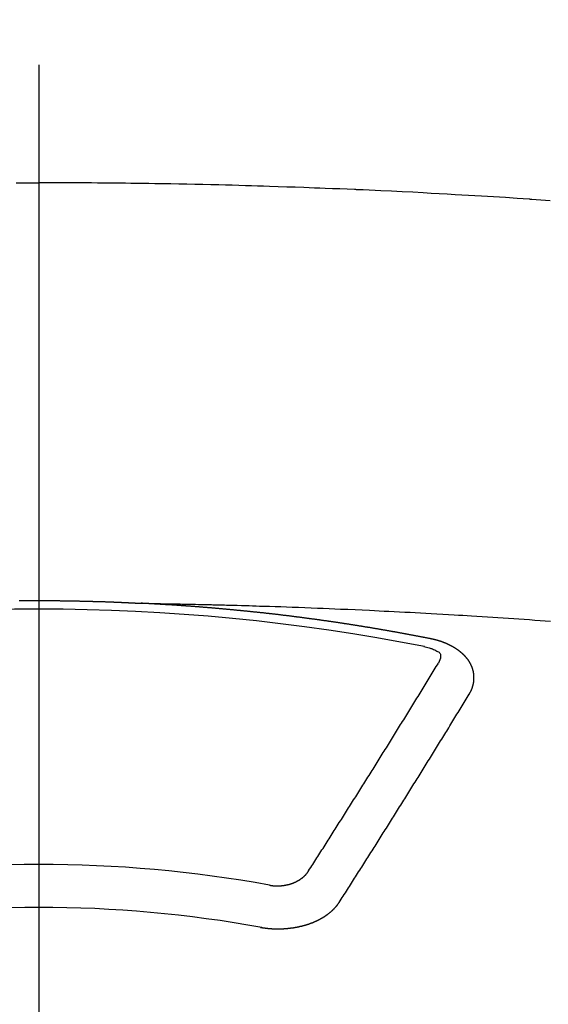
# Model space of a CAD drawing. Extents: x 0 to 26473, y -11045 to -2175.
# Drawn here: x 3176 to 3184, y -4094 to -4079 of the extents above; entities that cross this region are included whole.
import ezdxf

# ---------------------------------------------------------------- set-up
doc = ezdxf.new("R2010")
doc.units = 0
doc.header["$LTSCALE"] = 50
doc.header["$MEASUREMENT"] = 0
doc.linetypes.add('CENTER2', pattern=[1.125, 0.75, -0.125, 0.125, -0.125])
doc.layers.get('0').update_dxf_attribs({"linetype": 'CONTINUOUS'})
doc.layers.get('DEFPOINTS').update_dxf_attribs({"color": 146, "linetype": 'CONTINUOUS'})
doc.layers.add('150-機器', color=8, linetype='CONTINUOUS')
doc.styles.add('KH001', font='msgothic.ttc')
doc.dimstyles.new('KH1xx015', dxfattribs={"dimscale": 10, "dimtxt": 3.8, "dimasz": 0.8, "dimexe": 0.3, "dimexo": 1.2, "dimgap": 0.5, "dimtad": 3, "dimdec": 1, "dimdsep": 46, "dimlunit": 6, "dimtxsty": 'KH001', "dimblk": 'DOT', "dimcen": 1, "dimdle": 1, "dimclrd": 256, "dimclre": 256, "dimclrt": 256, "dimadec": 0, "dimazin": 0, "dimtfac": 1, "dimtdec": 1, "dimtix": 1, "dimtmove": 2, "dimatfit": 3, "dimldrblk": 'CLOSEDBLANK', "dimfxl": 1, "dimtolj": 1, "dimtzin": 0, "dimlwd": -1, "dimlwe": -1, "dimarcsym": 0})

# ---------------------------------------------------------------- blocks, each defined once
blk = doc.blocks.new('_Dot')
at = {"color": 0, "linetype": 'ByBlock', "lineweight": -2}
blk.add_line((-0.5, 0), (-1, 0), dxfattribs=at)
at = {"color": 0, "linetype": 'ByBlock', "const_width": 0.5}
blk.add_lwpolyline([(-0.25, 0, 1), (0.25, 0, 1)], format="xyb", close=True, dxfattribs=at)
blk = doc.blocks.new('*D149')
at = {"layer": 'DEFPOINTS', "transparency": 16777216}
for p, q in [((3164.152, -3911.839), (3036.318, -3911.839)), ((3039.318, -3919.839), (3039.318, -4103.839)), ((3314.159, -4111.839), (3036.318, -4111.839))]:
    blk.add_line(p, q, dxfattribs=at)
at = {"layer": 'DEFPOINTS', "color": 0, "transparency": 16777216}
for p in [(3176.152, -3911.839), (3039.318, -4111.839), (3326.159, -4111.839)]:
    blk.add_point(p, dxfattribs=at)
at = {"layer": 'DEFPOINTS', "transparency": 16777216, "xscale": 8, "yscale": 8, "zscale": 8}
for p, rotation in [((3039.318, -3911.839), 90), ((3039.318, -4111.839), 270)]:
    blk.add_blockref('_Dot', p, dxfattribs=dict(at, rotation=rotation))
at = {"layer": 'DEFPOINTS', "transparency": 16777216, "insert": (3015.318, -4011.839), "char_height": 38, "attachment_point": 5, "rotation": 90, "style": 'KH001'}
blk.add_mtext('\\A1;200', dxfattribs=at)
blk = doc.blocks.new('_ClosedBlank')
at = {"color": 0, "linetype": 'ByBlock', "lineweight": -2}
for p, q in [((-1, 0.1667), (0, 0)), ((-1, 0.1667), (-1, -0.1667)), ((0, 0), (-1, -0.1667))]:
    blk.add_line(p, q, dxfattribs=at)
blk = doc.blocks.new('F402_H')
at = {"layer": '150-機器', "color": 161, "linetype": 'CENTER2'}
blk.add_line((0, 136.026), (0, -355.416), dxfattribs=at)
at = {"layer": '150-機器', "color": 13, "linetype": 'Continuous'}
for points in [[(-0.354, -259.566), (-0.266, -259.566), (-0.177, -259.566), (-0.089, -259.566), (0, -259.566)], [(7.993, -259.847), (7.921, -259.842), (7.849, -259.837), (7.777, -259.832), (7.705, -259.827), (7.695, -259.826), (7.684, -259.825), (7.674, -259.824), (7.664, -259.824), (7.478, -259.811), (7.293, -259.798), (7.107, -259.787), (6.921, -259.776), (6.818, -259.77), (6.715, -259.764), (6.611, -259.758), (6.508, -259.752), (6.384, -259.745), (6.26, -259.738), (6.136, -259.731), (6.011, -259.724), (5.846, -259.715), (5.68, -259.707), (5.515, -259.699), (5.349, -259.691), (5.256, -259.687), (5.162, -259.683), (5.069, -259.678), (4.975, -259.674), (4.965, -259.674), (4.955, -259.673), (4.945, -259.673), (4.934, -259.672), (4.82, -259.667), (4.706, -259.662), (4.592, -259.658), (4.477, -259.654), (4.394, -259.651), (4.311, -259.648), (4.228, -259.644), (4.145, -259.641), (4.01, -259.636), (3.875, -259.632), (3.74, -259.627), (3.605, -259.623), (3.511, -259.62), (3.417, -259.617), (3.324, -259.614), (3.23, -259.611), (3.126, -259.608), (3.022, -259.605), (2.918, -259.603), (2.814, -259.6), (2.689, -259.597), (2.564, -259.594), (2.439, -259.592), (2.314, -259.589), (2.189, -259.587), (2.064, -259.584), (1.939, -259.582), (1.814, -259.58), (1.72, -259.579), (1.626, -259.578), (1.532, -259.576), (1.439, -259.575), (1.355, -259.574), (1.272, -259.573), (1.189, -259.572), (1.105, -259.571), (1.011, -259.57), (0.917, -259.57), (0.823, -259.569), (0.729, -259.568), (0.636, -259.568), (0.542, -259.567), (0.448, -259.567), (0.354, -259.566), (0.266, -259.566), (0.177, -259.566), (0.089, -259.566), (0, -259.566)], [(-0.305, -266.095), (-0.298, -266.095), (-0.292, -266.095), (-0.285, -266.095), (-0.278, -266.095), (-0.272, -266.095), (-0.265, -266.095), (-0.258, -266.095), (-0.251, -266.095), (-0.245, -266.095), (-0.238, -266.095), (-0.231, -266.095), (-0.225, -266.095), (-0.218, -266.095), (-0.211, -266.094), (-0.204, -266.094), (-0.198, -266.094), (-0.191, -266.094), (-0.184, -266.094), (-0.178, -266.094), (-0.171, -266.094), (-0.164, -266.094), (-0.157, -266.094), (-0.151, -266.094), (-0.144, -266.094), (-0.137, -266.094), (-0.13, -266.094), (-0.124, -266.094), (-0.117, -266.094), (-0.11, -266.094), (-0.104, -266.094), (-0.097, -266.094), (-0.09, -266.094), (-0.083, -266.094), (-0.077, -266.094), (-0.07, -266.094), (-0.063, -266.094), (-0.057, -266.094), (-0.05, -266.094), (-0.043, -266.094), (-0.036, -266.094), (-0.03, -266.094), (-0.023, -266.094), (-0.016, -266.094), (-0.01, -266.094), (-0.003, -266.094), (0.004, -266.094), (0.011, -266.094), (0.017, -266.094), (0.024, -266.094), (0.031, -266.094), (0.037, -266.094), (0.044, -266.094), (0.05, -266.094), (0.057, -266.094), (0.063, -266.094), (0.07, -266.094), (0.077, -266.094), (0.083, -266.094), (0.09, -266.094), (0.097, -266.094), (0.104, -266.094), (0.11, -266.094), (0.117, -266.094), (0.124, -266.094), (0.13, -266.094), (0.137, -266.094), (0.144, -266.094), (0.151, -266.094), (0.157, -266.094), (0.164, -266.094), (0.171, -266.094), (0.177, -266.094), (0.184, -266.094), (0.191, -266.094), (0.198, -266.094), (0.204, -266.094), (0.211, -266.094), (0.218, -266.095), (0.224, -266.095), (0.231, -266.095), (0.238, -266.095), (0.245, -266.095), (0.251, -266.095), (0.258, -266.095), (0.265, -266.095), (0.271, -266.095), (0.278, -266.095), (0.285, -266.095), (0.292, -266.095), (0.298, -266.095), (0.305, -266.095), (0.312, -266.095), (0.318, -266.095), (0.325, -266.095), (0.332, -266.096), (0.339, -266.096), (0.345, -266.096), (0.352, -266.096), (0.359, -266.096), (0.365, -266.096), (0.372, -266.096), (0.379, -266.096), (0.386, -266.096), (0.392, -266.096), (0.399, -266.096), (0.406, -266.096), (0.412, -266.097), (0.419, -266.097), (0.426, -266.097), (0.432, -266.097), (0.438, -266.097), (0.445, -266.097), (0.452, -266.097), (0.458, -266.097), (0.465, -266.097), (0.472, -266.097), (0.479, -266.098), (0.485, -266.098), (0.492, -266.098), (0.499, -266.098), (0.505, -266.098), (0.512, -266.098), (0.519, -266.098), (0.526, -266.098), (0.532, -266.098), (0.539, -266.099), (0.546, -266.099), (0.552, -266.099), (0.559, -266.099), (0.566, -266.099), (0.573, -266.099), (0.579, -266.099), (0.586, -266.099), (0.593, -266.1), (0.599, -266.1), (0.606, -266.1), (0.613, -266.1), (0.619, -266.1), (0.626, -266.1), (0.633, -266.1), (0.64, -266.101), (0.646, -266.101), (0.653, -266.101), (0.66, -266.101), (0.666, -266.101), (0.673, -266.101), (0.68, -266.101), (0.687, -266.102), (0.693, -266.102), (0.7, -266.102), (0.707, -266.102), (0.713, -266.102), (0.72, -266.102), (0.727, -266.102), (0.734, -266.103), (0.74, -266.103), (0.747, -266.103), (0.754, -266.103), (0.76, -266.103), (0.767, -266.103), (0.774, -266.104), (0.781, -266.104), (0.787, -266.104), (0.794, -266.104), (0.801, -266.104), (0.806, -266.105), (0.813, -266.105), (0.82, -266.105), (0.826, -266.105), (0.833, -266.105), (0.84, -266.105), (0.847, -266.106), (0.853, -266.106), (0.86, -266.106), (0.867, -266.106), (0.873, -266.106), (0.88, -266.107), (0.887, -266.107), (0.894, -266.107), (0.9, -266.107), (0.907, -266.107), (0.914, -266.108), (0.92, -266.108), (0.927, -266.108), (0.934, -266.108), (0.941, -266.108), (0.947, -266.109), (0.954, -266.109), (0.961, -266.109), (0.967, -266.109), (0.974, -266.109), (0.981, -266.11), (0.987, -266.11), (0.994, -266.11), (1.001, -266.11), (1.008, -266.11), (1.014, -266.111), (1.021, -266.111), (1.028, -266.111), (1.034, -266.111), (1.041, -266.112), (1.048, -266.112), (1.054, -266.112), (1.061, -266.112), (1.068, -266.113), (1.075, -266.113), (1.081, -266.113), (1.088, -266.113), (1.095, -266.114), (1.101, -266.114), (1.108, -266.114), (1.115, -266.114), (1.122, -266.115), (1.128, -266.115), (1.135, -266.115), (1.142, -266.115), (1.148, -266.116), (1.155, -266.116), (1.162, -266.116), (1.168, -266.116), (1.175, -266.117), (1.181, -266.117), (1.188, -266.117), (1.194, -266.117), (1.201, -266.118), (1.208, -266.118), (1.214, -266.118), (1.221, -266.118), (1.228, -266.119), (1.234, -266.119), (1.241, -266.119), (1.248, -266.12), (1.254, -266.12), (1.261, -266.12), (1.268, -266.12), (1.275, -266.121), (1.281, -266.121), (1.288, -266.121), (1.295, -266.122), (1.301, -266.122), (1.308, -266.122), (1.315, -266.123), (1.321, -266.123), (1.328, -266.123), (1.335, -266.123), (1.342, -266.124), (1.348, -266.124), (1.355, -266.124), (1.362, -266.125), (1.368, -266.125), (1.375, -266.125), (1.382, -266.126), (1.388, -266.126), (1.395, -266.126), (1.402, -266.127), (1.408, -266.127), (1.415, -266.127), (1.422, -266.128), (1.429, -266.128), (1.435, -266.128), (1.442, -266.128), (1.449, -266.129), (1.455, -266.129), (1.462, -266.129), (1.469, -266.13), (1.475, -266.13), (1.482, -266.13), (1.489, -266.131), (1.495, -266.131), (1.502, -266.131), (1.509, -266.132), (1.516, -266.132), (1.522, -266.132), (1.529, -266.133), (1.536, -266.133), (1.542, -266.133), (1.549, -266.134), (1.556, -266.134), (1.561, -266.134), (1.568, -266.135), (1.575, -266.135), (1.581, -266.135), (1.588, -266.136), (1.595, -266.136), (1.602, -266.136)], [(1.595, -266.136), (1.673, -266.137), (1.75, -266.139), (1.828, -266.14), (1.905, -266.142), (1.958, -266.143), (2.011, -266.144), (2.064, -266.145), (2.117, -266.146), (2.147, -266.146), (2.178, -266.147), (2.208, -266.147), (2.238, -266.148), (2.269, -266.148), (2.299, -266.149), (2.329, -266.149), (2.359, -266.15), (2.382, -266.15), (2.404, -266.151), (2.427, -266.151), (2.45, -266.152), (2.495, -266.153), (2.541, -266.154), (2.587, -266.155), (2.632, -266.156), (2.655, -266.156), (2.678, -266.157), (2.7, -266.157), (2.723, -266.158), (2.753, -266.158), (2.783, -266.159), (2.814, -266.16), (2.844, -266.161), (2.874, -266.162), (2.905, -266.163), (2.935, -266.164), (2.966, -266.165), (3.034, -266.167), (3.102, -266.168), (3.17, -266.17), (3.238, -266.172), (3.291, -266.173), (3.343, -266.175), (3.396, -266.177), (3.449, -266.179), (3.488, -266.18), (3.527, -266.181), (3.566, -266.182), (3.605, -266.183), (3.694, -266.186), (3.784, -266.189), (3.873, -266.192), (3.963, -266.196), (4.061, -266.199), (4.159, -266.203), (4.258, -266.207), (4.356, -266.211), (4.446, -266.214), (4.537, -266.218), (4.627, -266.222), (4.718, -266.226), (4.831, -266.23), (4.944, -266.235), (5.057, -266.24), (5.171, -266.246), (5.246, -266.249), (5.321, -266.253), (5.397, -266.257), (5.472, -266.261), (5.555, -266.265), (5.637, -266.269), (5.72, -266.273), (5.803, -266.277), (5.886, -266.282), (5.969, -266.286), (6.051, -266.291), (6.134, -266.295), (6.224, -266.301), (6.314, -266.306), (6.404, -266.311), (6.494, -266.316), (6.562, -266.32), (6.629, -266.324), (6.697, -266.328), (6.764, -266.332), (6.847, -266.337), (6.929, -266.343), (7.012, -266.348), (7.095, -266.353), (7.177, -266.359), (7.259, -266.364), (7.341, -266.37), (7.424, -266.375), (7.506, -266.381), (7.588, -266.387), (7.671, -266.392), (7.753, -266.398), (7.835, -266.404), (7.917, -266.41), (8, -266.416)], [(6.135, -266.693), (6.125, -266.691), (6.116, -266.689), (6.107, -266.687), (6.098, -266.685), (6.089, -266.684), (6.079, -266.682), (6.07, -266.68), (6.061, -266.678), (6.052, -266.676), (6.043, -266.674), (6.033, -266.673), (6.024, -266.671), (6.015, -266.669), (6.006, -266.667), (5.997, -266.665), (5.987, -266.664), (5.979, -266.662), (5.97, -266.66), (5.961, -266.658), (5.951, -266.656), (5.942, -266.655), (5.933, -266.653), (5.924, -266.651), (5.915, -266.65), (5.905, -266.649), (5.896, -266.647), (5.887, -266.645), (5.878, -266.643), (5.868, -266.641), (5.859, -266.64), (5.85, -266.638), (5.841, -266.636), (5.832, -266.634), (5.822, -266.633), (5.813, -266.631), (5.804, -266.629), (5.795, -266.627), (5.785, -266.626), (5.776, -266.624), (5.767, -266.622), (5.758, -266.621), (5.748, -266.619), (5.739, -266.617), (5.73, -266.615), (5.721, -266.614), (5.711, -266.612), (5.702, -266.61), (5.693, -266.609), (5.683, -266.607), (5.674, -266.605), (5.665, -266.603), (5.656, -266.602), (5.646, -266.6), (5.637, -266.598), (5.628, -266.597), (5.619, -266.595), (5.609, -266.593), (5.601, -266.592), (5.592, -266.59), (5.582, -266.588), (5.573, -266.587), (5.564, -266.585), (5.555, -266.583), (5.545, -266.582), (5.536, -266.58), (5.527, -266.578), (5.517, -266.577), (5.508, -266.575), (5.499, -266.573), (5.49, -266.572), (5.48, -266.57), (5.471, -266.568), (5.462, -266.567), (5.452, -266.565), (5.443, -266.564), (5.434, -266.562), (5.424, -266.56), (5.415, -266.559), (5.406, -266.557), (5.397, -266.555), (5.387, -266.554), (5.378, -266.552), (5.369, -266.551), (5.359, -266.549), (5.35, -266.547), (5.341, -266.546), (5.331, -266.544), (5.322, -266.543), (5.313, -266.541), (5.303, -266.539), (5.294, -266.538), (5.285, -266.536), (5.275, -266.535), (5.266, -266.533), (5.257, -266.532), (5.247, -266.53), (5.238, -266.528), (5.229, -266.527), (5.22, -266.525), (5.211, -266.524), (5.202, -266.522), (5.192, -266.521), (5.183, -266.519), (5.174, -266.517), (5.164, -266.516), (5.155, -266.514), (5.146, -266.513), (5.136, -266.511), (5.127, -266.51), (5.118, -266.508), (5.108, -266.507), (5.099, -266.505), (5.089, -266.504), (5.08, -266.502), (5.071, -266.501), (5.061, -266.499), (5.052, -266.498), (5.043, -266.496), (5.033, -266.495), (5.024, -266.493), (5.015, -266.492), (5.005, -266.49), (4.996, -266.489), (4.986, -266.487), (4.977, -266.486), (4.968, -266.484), (4.958, -266.483), (4.949, -266.481), (4.94, -266.48), (4.93, -266.478), (4.921, -266.477), (4.911, -266.475), (4.902, -266.474), (4.893, -266.472), (4.883, -266.471), (4.874, -266.469), (4.864, -266.468), (4.855, -266.466), (4.847, -266.465), (4.837, -266.464), (4.828, -266.462), (4.818, -266.461), (4.809, -266.459), (4.8, -266.458), (4.79, -266.456), (4.781, -266.455), (4.771, -266.453), (4.762, -266.452), (4.753, -266.451), (4.743, -266.449), (4.734, -266.448), (4.724, -266.446), (4.715, -266.445), (4.706, -266.444), (4.696, -266.442), (4.687, -266.441), (4.677, -266.439), (4.668, -266.438), (4.659, -266.437), (4.649, -266.435), (4.64, -266.434), (4.63, -266.432), (4.621, -266.431), (4.611, -266.43), (4.602, -266.428), (4.593, -266.427), (4.583, -266.425), (4.574, -266.424), (4.564, -266.423), (4.555, -266.421), (4.545, -266.42), (4.536, -266.419), (4.527, -266.417), (4.517, -266.416), (4.508, -266.415), (4.498, -266.413), (4.489, -266.412), (4.479, -266.411), (4.471, -266.409), (4.461, -266.408), (4.452, -266.407), (4.443, -266.405), (4.433, -266.404), (4.424, -266.403), (4.414, -266.401), (4.405, -266.4), (4.395, -266.399), (4.386, -266.397), (4.376, -266.396), (4.367, -266.395), (4.357, -266.393), (4.348, -266.392), (4.339, -266.391), (4.329, -266.389), (4.32, -266.388), (4.31, -266.387), (4.301, -266.386), (4.291, -266.384), (4.282, -266.383), (4.272, -266.382), (4.263, -266.38), (4.253, -266.379), (4.244, -266.378), (4.234, -266.377), (4.225, -266.375), (4.215, -266.374), (4.206, -266.373), (4.197, -266.372), (4.187, -266.37), (4.178, -266.369), (4.168, -266.368), (4.159, -266.367), (4.149, -266.365), (4.14, -266.364), (4.13, -266.363), (4.121, -266.362), (4.111, -266.36), (4.102, -266.359), (4.093, -266.358), (4.084, -266.357), (4.074, -266.355), (4.065, -266.354), (4.055, -266.353), (4.046, -266.352), (4.036, -266.351), (4.027, -266.349), (4.017, -266.348), (4.008, -266.347), (3.998, -266.346), (3.989, -266.345), (3.979, -266.343), (3.97, -266.342), (3.96, -266.341), (3.951, -266.34), (3.941, -266.339), (3.932, -266.337), (3.922, -266.336), (3.913, -266.335), (3.903, -266.334), (3.894, -266.333), (3.884, -266.332), (3.875, -266.33), (3.865, -266.329), (3.856, -266.328), (3.846, -266.327), (3.837, -266.326), (3.827, -266.325), (3.817, -266.323), (3.808, -266.322), (3.798, -266.321), (3.789, -266.32), (3.779, -266.319), (3.77, -266.318), (3.76, -266.317), (3.751, -266.316), (3.741, -266.314), (3.732, -266.313), (3.722, -266.312), (3.714, -266.311), (3.704, -266.31), (3.695, -266.309), (3.685, -266.308), (3.676, -266.307), (3.666, -266.306), (3.656, -266.304), (3.647, -266.303), (3.637, -266.302), (3.628, -266.301), (3.618, -266.3), (3.609, -266.299), (3.599, -266.298), (3.59, -266.297), (3.58, -266.296), (3.571, -266.295), (3.561, -266.294), (3.551, -266.293), (3.542, -266.291), (3.532, -266.29), (3.523, -266.289), (3.513, -266.288), (3.504, -266.287), (3.494, -266.286), (3.485, -266.285), (3.475, -266.284), (3.465, -266.283), (3.456, -266.282), (3.446, -266.281), (3.437, -266.28), (3.427, -266.279), (3.418, -266.278), (3.408, -266.277), (3.399, -266.276), (3.389, -266.275), (3.379, -266.274), (3.37, -266.273), (3.36, -266.273), (3.351, -266.272), (3.342, -266.271), (3.333, -266.27), (3.323, -266.269), (3.313, -266.268), (3.304, -266.267), (3.294, -266.266), (3.285, -266.265), (3.275, -266.264), (3.266, -266.263), (3.256, -266.262), (3.246, -266.261), (3.237, -266.26), (3.227, -266.259), (3.218, -266.258), (3.208, -266.257), (3.199, -266.256), (3.189, -266.255), (3.179, -266.254), (3.17, -266.253), (3.16, -266.252), (3.151, -266.251), (3.141, -266.25), (3.131, -266.249), (3.122, -266.248), (3.112, -266.248), (3.103, -266.247), (3.093, -266.246), (3.083, -266.245), (3.074, -266.244), (3.064, -266.243), (3.055, -266.242), (3.045, -266.241), (3.035, -266.24), (3.026, -266.239), (3.016, -266.238), (3.007, -266.237), (2.997, -266.237), (2.987, -266.236), (2.978, -266.235), (2.968, -266.234), (2.96, -266.233), (2.95, -266.232), (2.94, -266.231), (2.931, -266.23), (2.921, -266.229), (2.912, -266.229), (2.902, -266.228), (2.892, -266.227), (2.883, -266.226), (2.873, -266.225), (2.864, -266.224), (2.854, -266.223), (2.844, -266.223), (2.835, -266.222), (2.825, -266.221), (2.815, -266.22), (2.806, -266.219), (2.796, -266.218), (2.787, -266.217), (2.777, -266.217), (2.767, -266.216), (2.758, -266.215), (2.748, -266.214), (2.739, -266.213), (2.729, -266.212), (2.719, -266.212), (2.71, -266.211), (2.7, -266.21), (2.69, -266.209), (2.681, -266.208), (2.671, -266.208), (2.662, -266.207), (2.652, -266.206), (2.642, -266.205), (2.633, -266.204), (2.623, -266.204), (2.613, -266.203), (2.604, -266.202), (2.594, -266.201), (2.585, -266.201), (2.576, -266.2), (2.566, -266.199), (2.557, -266.198), (2.547, -266.197), (2.537, -266.197), (2.528, -266.196), (2.518, -266.195), (2.508, -266.194), (2.499, -266.194), (2.489, -266.193), (2.479, -266.192), (2.47, -266.191), (2.46, -266.191), (2.451, -266.19), (2.441, -266.189), (2.431, -266.188), (2.422, -266.188), (2.412, -266.187), (2.402, -266.186), (2.393, -266.186), (2.383, -266.185), (2.373, -266.184), (2.364, -266.183), (2.354, -266.183), (2.344, -266.182), (2.335, -266.181), (2.325, -266.181), (2.315, -266.18), (2.306, -266.179), (2.296, -266.178), (2.287, -266.178), (2.277, -266.177), (2.267, -266.176), (2.258, -266.176), (2.248, -266.175), (2.238, -266.174), (2.229, -266.174), (2.219, -266.173), (2.21, -266.172), (2.201, -266.172), (2.191, -266.171), (2.181, -266.17), (2.172, -266.17), (2.162, -266.169), (2.152, -266.168), (2.143, -266.168), (2.133, -266.167), (2.123, -266.166), (2.114, -266.166), (2.104, -266.165), (2.094, -266.165), (2.085, -266.164), (2.075, -266.163), (2.065, -266.163), (2.056, -266.162), (2.046, -266.161), (2.036, -266.161), (2.027, -266.16), (2.017, -266.16), (2.007, -266.159), (1.998, -266.158), (1.988, -266.158), (1.978, -266.157), (1.969, -266.157), (1.959, -266.156), (1.949, -266.156), (1.94, -266.155), (1.93, -266.154), (1.92, -266.154), (1.911, -266.153), (1.901, -266.153), (1.891, -266.152), (1.881, -266.152), (1.872, -266.151), (1.862, -266.15), (1.852, -266.15), (1.843, -266.149), (1.834, -266.149), (1.824, -266.148), (1.815, -266.148), (1.805, -266.147), (1.795, -266.147), (1.786, -266.146), (1.776, -266.146), (1.766, -266.145), (1.757, -266.145), (1.747, -266.144), (1.737, -266.143), (1.728, -266.143), (1.718, -266.142), (1.708, -266.142), (1.698, -266.141), (1.689, -266.141), (1.679, -266.14), (1.669, -266.14), (1.66, -266.139), (1.65, -266.139), (1.64, -266.138), (1.631, -266.138), (1.621, -266.137), (1.611, -266.137), (1.602, -266.136)], [(6.73, -267.557), (6.731, -267.555), (6.732, -267.553), (6.733, -267.551), (6.735, -267.549), (6.735, -267.546), (6.736, -267.544), (6.737, -267.542), (6.738, -267.54), (6.74, -267.538), (6.741, -267.536), (6.742, -267.534), (6.743, -267.531), (6.744, -267.529), (6.745, -267.527), (6.747, -267.525), (6.748, -267.523), (6.749, -267.521), (6.75, -267.518), (6.751, -267.516), (6.752, -267.514), (6.753, -267.512), (6.754, -267.51), (6.755, -267.508), (6.756, -267.505), (6.758, -267.503), (6.759, -267.501), (6.76, -267.499), (6.761, -267.497), (6.762, -267.494), (6.763, -267.492), (6.764, -267.49), (6.765, -267.488), (6.765, -267.486), (6.766, -267.484), (6.767, -267.481), (6.768, -267.479), (6.769, -267.477), (6.77, -267.475), (6.771, -267.472), (6.772, -267.47), (6.772, -267.468), (6.773, -267.466), (6.774, -267.464), (6.775, -267.461), (6.776, -267.459), (6.776, -267.457), (6.777, -267.455), (6.778, -267.453), (6.779, -267.45), (6.779, -267.448), (6.78, -267.446), (6.781, -267.444), (6.782, -267.441), (6.782, -267.439), (6.783, -267.437), (6.784, -267.435), (6.784, -267.432), (6.785, -267.43), (6.785, -267.428), (6.786, -267.426), (6.787, -267.423), (6.787, -267.421), (6.788, -267.419), (6.788, -267.417), (6.789, -267.414), (6.79, -267.412), (6.79, -267.41), (6.791, -267.408), (6.791, -267.405), (6.792, -267.403), (6.792, -267.402), (6.793, -267.4), (6.793, -267.397), (6.794, -267.395), (6.794, -267.393), (6.794, -267.391), (6.795, -267.388), (6.795, -267.386), (6.796, -267.384), (6.796, -267.382), (6.797, -267.379), (6.797, -267.377), (6.797, -267.375), (6.798, -267.373), (6.798, -267.37), (6.798, -267.368), (6.799, -267.366), (6.799, -267.364), (6.799, -267.361), (6.8, -267.359), (6.8, -267.357), (6.8, -267.355), (6.8, -267.352), (6.801, -267.35), (6.801, -267.348), (6.801, -267.346), (6.801, -267.343), (6.802, -267.341), (6.802, -267.339), (6.802, -267.337), (6.802, -267.334), (6.802, -267.332), (6.802, -267.33), (6.803, -267.328), (6.803, -267.325), (6.803, -267.323), (6.803, -267.321), (6.803, -267.319), (6.803, -267.316), (6.803, -267.314), (6.803, -267.312), (6.803, -267.309), (6.803, -267.307), (6.803, -267.305), (6.803, -267.303), (6.803, -267.3), (6.803, -267.298), (6.803, -267.296), (6.803, -267.294), (6.803, -267.291), (6.803, -267.289), (6.803, -267.287), (6.803, -267.285), (6.803, -267.282), (6.803, -267.28), (6.803, -267.278), (6.803, -267.276), (6.802, -267.273), (6.802, -267.271), (6.802, -267.269), (6.802, -267.267), (6.802, -267.264), (6.802, -267.262), (6.801, -267.26), (6.801, -267.258), (6.801, -267.255), (6.801, -267.253), (6.801, -267.251), (6.8, -267.249), (6.8, -267.246), (6.8, -267.244), (6.8, -267.242), (6.799, -267.24), (6.799, -267.237), (6.799, -267.235), (6.798, -267.233), (6.798, -267.231), (6.798, -267.228), (6.797, -267.226), (6.797, -267.224), (6.796, -267.222), (6.796, -267.219), (6.796, -267.217), (6.795, -267.215), (6.795, -267.213), (6.794, -267.211), (6.794, -267.208), (6.793, -267.206), (6.793, -267.204), (6.793, -267.202), (6.792, -267.199), (6.792, -267.197), (6.791, -267.195), (6.791, -267.193), (6.79, -267.191), (6.789, -267.188), (6.789, -267.186), (6.788, -267.184), (6.788, -267.182), (6.787, -267.179), (6.787, -267.177), (6.786, -267.175), (6.785, -267.173), (6.785, -267.171), (6.784, -267.168), (6.783, -267.166), (6.783, -267.164), (6.782, -267.162), (6.781, -267.16), (6.781, -267.157), (6.78, -267.155), (6.779, -267.153), (6.778, -267.151), (6.778, -267.149), (6.777, -267.147), (6.776, -267.144), (6.775, -267.142), (6.775, -267.14), (6.774, -267.138), (6.773, -267.136), (6.772, -267.133), (6.771, -267.131), (6.77, -267.129), (6.77, -267.127), (6.769, -267.125), (6.768, -267.123), (6.767, -267.12), (6.766, -267.118), (6.765, -267.116), (6.764, -267.114), (6.763, -267.112), (6.762, -267.11), (6.761, -267.108), (6.76, -267.105), (6.759, -267.103), (6.758, -267.101), (6.757, -267.099), (6.756, -267.097), (6.755, -267.095), (6.754, -267.093), (6.753, -267.091), (6.752, -267.088), (6.751, -267.086), (6.75, -267.084), (6.749, -267.082), (6.748, -267.08), (6.747, -267.078), (6.745, -267.076), (6.744, -267.074), (6.743, -267.072), (6.742, -267.07), (6.741, -267.067), (6.74, -267.065), (6.738, -267.063), (6.737, -267.061), (6.736, -267.059), (6.735, -267.057), (6.734, -267.055), (6.733, -267.053), (6.732, -267.051), (6.731, -267.049), (6.729, -267.047), (6.728, -267.045), (6.727, -267.043), (6.725, -267.041), (6.724, -267.039), (6.723, -267.037), (6.721, -267.034), (6.72, -267.032), (6.718, -267.03), (6.717, -267.028), (6.716, -267.026), (6.714, -267.025), (6.713, -267.023), (6.711, -267.021), (6.71, -267.019), (6.708, -267.017), (6.707, -267.015), (6.705, -267.013), (6.704, -267.011), (6.702, -267.009), (6.701, -267.007), (6.699, -267.005), (6.698, -267.003), (6.696, -267.002), (6.695, -267), (6.693, -266.998), (6.692, -266.996), (6.69, -266.994), (6.688, -266.992), (6.687, -266.99), (6.685, -266.988), (6.683, -266.986), (6.682, -266.984), (6.68, -266.982), (6.678, -266.98), (6.677, -266.978), (6.675, -266.976), (6.673, -266.974), (6.672, -266.972), (6.67, -266.971), (6.668, -266.969), (6.666, -266.967), (6.665, -266.965), (6.663, -266.963), (6.661, -266.961), (6.659, -266.959), (6.658, -266.957), (6.656, -266.956), (6.654, -266.954), (6.652, -266.952), (6.65, -266.95), (6.648, -266.948), (6.647, -266.946), (6.645, -266.944), (6.643, -266.943), (6.641, -266.941), (6.639, -266.939), (6.637, -266.937), (6.635, -266.935), (6.633, -266.933), (6.631, -266.932), (6.629, -266.93), (6.627, -266.928), (6.625, -266.926), (6.623, -266.924), (6.621, -266.923), (6.619, -266.921), (6.617, -266.919), (6.615, -266.917), (6.613, -266.916), (6.611, -266.914), (6.609, -266.912), (6.607, -266.91), (6.605, -266.909), (6.603, -266.907), (6.601, -266.905), (6.599, -266.903), (6.597, -266.902), (6.595, -266.9), (6.593, -266.898), (6.591, -266.897), (6.588, -266.895), (6.586, -266.893), (6.584, -266.891), (6.582, -266.89), (6.58, -266.888), (6.578, -266.886), (6.575, -266.885), (6.573, -266.883), (6.571, -266.881), (6.569, -266.88), (6.567, -266.878), (6.564, -266.876), (6.562, -266.875), (6.56, -266.873), (6.558, -266.871), (6.555, -266.87), (6.553, -266.868), (6.551, -266.867), (6.549, -266.865), (6.546, -266.863), (6.544, -266.862), (6.542, -266.86), (6.539, -266.859), (6.537, -266.857), (6.535, -266.855), (6.532, -266.854), (6.53, -266.852), (6.528, -266.851), (6.525, -266.849), (6.523, -266.848), (6.521, -266.846), (6.518, -266.844), (6.516, -266.843), (6.513, -266.841), (6.511, -266.84), (6.509, -266.838), (6.506, -266.837), (6.504, -266.835), (6.501, -266.834), (6.499, -266.832), (6.496, -266.831), (6.494, -266.829), (6.491, -266.828), (6.489, -266.826), (6.486, -266.825), (6.484, -266.823), (6.481, -266.822), (6.479, -266.821), (6.476, -266.819), (6.474, -266.818), (6.471, -266.816), (6.469, -266.815), (6.466, -266.813), (6.464, -266.812), (6.461, -266.81), (6.458, -266.809), (6.456, -266.808), (6.453, -266.806), (6.451, -266.805), (6.448, -266.803), (6.446, -266.802), (6.443, -266.801), (6.44, -266.799), (6.438, -266.798), (6.435, -266.797), (6.432, -266.795), (6.43, -266.794), (6.427, -266.793), (6.424, -266.791), (6.422, -266.79), (6.419, -266.789), (6.416, -266.787), (6.414, -266.786), (6.411, -266.785), (6.408, -266.783), (6.406, -266.782), (6.403, -266.781), (6.4, -266.78), (6.397, -266.778), (6.395, -266.777), (6.392, -266.776), (6.389, -266.774), (6.386, -266.773), (6.384, -266.772), (6.381, -266.771), (6.378, -266.77), (6.375, -266.768), (6.372, -266.767), (6.37, -266.766), (6.367, -266.765), (6.364, -266.763), (6.361, -266.762), (6.358, -266.761), (6.357, -266.76), (6.354, -266.759), (6.351, -266.758), (6.348, -266.756), (6.345, -266.755), (6.342, -266.754), (6.339, -266.753), (6.337, -266.752), (6.334, -266.751), (6.331, -266.75), (6.328, -266.748), (6.325, -266.747), (6.322, -266.746), (6.319, -266.745), (6.316, -266.744), (6.313, -266.743), (6.31, -266.742), (6.308, -266.741), (6.305, -266.74), (6.302, -266.739), (6.299, -266.738), (6.296, -266.737), (6.293, -266.736), (6.29, -266.735), (6.287, -266.734), (6.284, -266.733), (6.281, -266.731), (6.278, -266.73), (6.275, -266.729), (6.272, -266.729), (6.269, -266.728), (6.266, -266.727), (6.263, -266.726), (6.26, -266.725), (6.257, -266.724), (6.254, -266.723), (6.251, -266.722), (6.248, -266.721), (6.245, -266.72), (6.242, -266.719), (6.238, -266.718), (6.235, -266.717), (6.232, -266.716), (6.229, -266.716), (6.226, -266.715), (6.223, -266.714), (6.22, -266.713), (6.217, -266.712), (6.214, -266.711), (6.211, -266.711), (6.207, -266.71), (6.204, -266.709), (6.201, -266.708), (6.198, -266.707), (6.195, -266.707), (6.192, -266.706), (6.189, -266.705), (6.185, -266.704), (6.182, -266.704), (6.179, -266.703), (6.176, -266.702), (6.173, -266.701), (6.17, -266.701), (6.166, -266.7), (6.163, -266.699), (6.16, -266.698), (6.157, -266.698), (6.154, -266.697), (6.15, -266.696), (6.147, -266.695), (6.144, -266.695), (6.141, -266.694), (6.138, -266.693), (6.135, -266.693)], [(6.021, -266.811), (6.041, -266.817), (6.062, -266.822), (6.083, -266.827), (6.103, -266.833), (6.116, -266.837), (6.129, -266.841), (6.141, -266.845), (6.154, -266.85), (6.172, -266.857), (6.189, -266.866), (6.206, -266.874), (6.224, -266.883), (6.235, -266.888), (6.247, -266.894), (6.257, -266.9), (6.266, -266.908), (6.273, -266.919), (6.278, -266.933), (6.281, -266.948), (6.282, -266.963), (6.278, -266.992), (6.27, -267.02), (6.259, -267.047), (6.246, -267.073)], [(4.218, -270.316), (4.234, -270.291), (4.251, -270.266), (4.267, -270.241), (4.283, -270.216), (4.299, -270.191), (4.315, -270.166), (4.331, -270.141), (4.347, -270.116), (4.363, -270.091), (4.379, -270.066), (4.395, -270.041), (4.411, -270.016), (4.427, -269.991), (4.443, -269.966), (4.459, -269.941), (4.474, -269.916), (4.49, -269.891), (4.506, -269.865), (4.522, -269.84), (4.538, -269.815), (4.554, -269.79), (4.57, -269.765), (4.586, -269.739), (4.602, -269.714), (4.618, -269.689), (4.634, -269.665), (4.65, -269.639), (4.666, -269.614), (4.682, -269.589), (4.698, -269.563), (4.714, -269.538), (4.73, -269.513), (4.746, -269.488), (4.762, -269.462), (4.778, -269.437), (4.794, -269.412), (4.81, -269.386), (4.826, -269.361), (4.842, -269.335), (4.858, -269.31), (4.874, -269.286), (4.89, -269.26), (4.906, -269.235), (4.922, -269.209), (4.938, -269.184), (4.954, -269.159), (4.97, -269.133), (4.986, -269.108), (5.002, -269.082), (5.018, -269.057), (5.034, -269.031), (5.05, -269.006), (5.066, -268.98), (5.082, -268.955), (5.098, -268.929), (5.114, -268.905), (5.13, -268.879), (5.146, -268.854), (5.162, -268.828), (5.178, -268.802), (5.194, -268.777), (5.21, -268.751), (5.226, -268.726), (5.241, -268.7), (5.257, -268.674), (5.273, -268.649), (5.289, -268.623), (5.305, -268.598), (5.321, -268.572), (5.337, -268.546), (5.353, -268.522), (5.369, -268.496), (5.385, -268.47), (5.401, -268.445), (5.417, -268.419), (5.433, -268.393), (5.449, -268.367), (5.465, -268.342), (5.481, -268.316), (5.497, -268.29), (5.513, -268.264), (5.529, -268.239), (5.545, -268.213), (5.561, -268.187), (5.577, -268.161), (5.593, -268.136), (5.608, -268.111), (5.624, -268.085), (5.64, -268.059), (5.656, -268.033), (5.672, -268.007), (5.688, -267.981), (5.704, -267.956), (5.72, -267.93), (5.736, -267.904), (5.752, -267.878), (5.768, -267.852), (5.784, -267.826), (5.8, -267.8), (5.816, -267.775), (5.832, -267.749), (5.848, -267.723), (5.864, -267.697), (5.88, -267.672), (5.896, -267.646), (5.912, -267.62), (5.928, -267.594), (5.944, -267.568), (5.96, -267.542), (5.976, -267.516), (5.991, -267.49), (6.007, -267.464), (6.023, -267.437), (6.039, -267.411), (6.055, -267.386), (6.071, -267.36), (6.087, -267.334), (6.103, -267.308), (6.119, -267.282), (6.135, -267.256), (6.151, -267.23), (6.166, -267.204), (6.182, -267.178), (6.198, -267.151), (6.214, -267.125), (6.23, -267.099), (6.246, -267.073)], [(4.695, -270.81), (4.711, -270.786), (4.727, -270.761), (4.743, -270.736), (4.759, -270.711), (4.776, -270.686), (4.792, -270.661), (4.808, -270.635), (4.824, -270.61), (4.84, -270.585), (4.855, -270.56), (4.871, -270.535), (4.887, -270.509), (4.903, -270.484), (4.919, -270.459), (4.935, -270.434), (4.951, -270.41), (4.968, -270.384), (4.984, -270.359), (5, -270.334), (5.016, -270.308), (5.032, -270.283), (5.048, -270.258), (5.064, -270.232), (5.08, -270.207), (5.096, -270.182), (5.112, -270.156), (5.128, -270.131), (5.144, -270.106), (5.16, -270.08), (5.177, -270.055), (5.193, -270.031), (5.209, -270.005), (5.225, -269.98), (5.24, -269.954), (5.256, -269.929), (5.272, -269.904), (5.288, -269.878), (5.304, -269.853), (5.32, -269.827), (5.336, -269.802), (5.352, -269.776), (5.368, -269.751), (5.385, -269.725), (5.401, -269.7), (5.417, -269.674), (5.433, -269.65), (5.449, -269.624), (5.465, -269.599), (5.481, -269.573), (5.497, -269.548), (5.513, -269.522), (5.529, -269.496), (5.545, -269.471), (5.561, -269.445), (5.577, -269.42), (5.593, -269.394), (5.608, -269.368), (5.625, -269.343), (5.641, -269.317), (5.657, -269.291), (5.673, -269.267), (5.689, -269.241), (5.705, -269.215), (5.721, -269.19), (5.737, -269.164), (5.753, -269.138), (5.769, -269.113), (5.785, -269.087), (5.801, -269.061), (5.817, -269.035), (5.833, -269.01), (5.849, -268.984), (5.865, -268.958), (5.881, -268.932), (5.898, -268.908), (5.914, -268.882), (5.93, -268.856), (5.946, -268.83), (5.962, -268.804), (5.978, -268.778), (5.993, -268.753), (6.009, -268.727), (6.025, -268.701), (6.041, -268.675), (6.057, -268.649), (6.073, -268.623), (6.089, -268.597), (6.105, -268.571), (6.121, -268.546), (6.137, -268.521), (6.153, -268.495), (6.169, -268.469), (6.185, -268.443), (6.202, -268.417), (6.218, -268.391), (6.234, -268.365), (6.25, -268.339), (6.266, -268.313), (6.282, -268.287), (6.298, -268.261), (6.314, -268.235), (6.33, -268.209), (6.346, -268.183), (6.361, -268.157), (6.377, -268.132), (6.393, -268.106), (6.409, -268.08), (6.425, -268.053), (6.441, -268.027), (6.457, -268.001), (6.473, -267.975), (6.489, -267.949), (6.505, -267.923), (6.521, -267.897), (6.537, -267.871), (6.553, -267.844), (6.569, -267.818), (6.586, -267.792), (6.602, -267.767), (6.618, -267.741), (6.634, -267.715), (6.65, -267.688), (6.666, -267.662), (6.682, -267.636), (6.698, -267.61), (6.714, -267.583), (6.73, -267.557)], [(3.605, -270.541), (3.609, -270.541), (3.613, -270.542), (3.616, -270.543), (3.62, -270.543), (3.624, -270.544), (3.628, -270.544), (3.631, -270.545), (3.635, -270.546), (3.639, -270.546), (3.642, -270.546), (3.646, -270.547), (3.65, -270.547), (3.654, -270.548), (3.658, -270.548), (3.661, -270.549), (3.665, -270.549), (3.669, -270.549), (3.673, -270.55), (3.677, -270.55), (3.68, -270.55), (3.684, -270.55), (3.688, -270.551), (3.692, -270.551), (3.696, -270.551), (3.7, -270.551), (3.704, -270.551), (3.707, -270.551), (3.711, -270.552), (3.715, -270.552), (3.719, -270.552), (3.722, -270.552), (3.726, -270.552), (3.73, -270.552), (3.733, -270.552), (3.737, -270.552), (3.741, -270.552), (3.745, -270.552), (3.749, -270.552), (3.753, -270.551), (3.757, -270.551), (3.761, -270.551), (3.764, -270.551), (3.768, -270.551), (3.772, -270.551), (3.776, -270.55), (3.78, -270.55), (3.784, -270.55), (3.788, -270.549), (3.791, -270.549), (3.795, -270.549), (3.799, -270.548), (3.803, -270.548), (3.807, -270.548), (3.811, -270.547), (3.815, -270.547), (3.818, -270.546), (3.822, -270.546), (3.826, -270.545), (3.83, -270.545), (3.834, -270.544), (3.838, -270.544), (3.841, -270.543), (3.845, -270.542), (3.849, -270.542), (3.853, -270.541), (3.857, -270.54), (3.86, -270.54), (3.864, -270.539), (3.868, -270.538), (3.872, -270.537), (3.875, -270.537), (3.879, -270.536), (3.883, -270.535), (3.887, -270.534), (3.89, -270.533), (3.894, -270.532), (3.898, -270.532), (3.902, -270.531), (3.905, -270.53), (3.909, -270.529), (3.913, -270.528), (3.916, -270.527), (3.92, -270.526), (3.924, -270.525), (3.927, -270.524), (3.931, -270.523), (3.934, -270.521), (3.938, -270.52), (3.942, -270.519), (3.945, -270.518), (3.949, -270.517), (3.952, -270.516), (3.956, -270.514), (3.96, -270.513), (3.963, -270.512), (3.967, -270.51), (3.97, -270.509), (3.974, -270.508), (3.977, -270.506), (3.981, -270.505), (3.984, -270.504), (3.988, -270.502), (3.991, -270.501), (3.994, -270.499), (3.998, -270.498), (4.001, -270.496), (4.005, -270.495), (4.008, -270.493), (4.011, -270.492), (4.015, -270.49), (4.018, -270.489), (4.022, -270.487), (4.025, -270.485), (4.028, -270.484), (4.031, -270.482), (4.035, -270.48), (4.038, -270.479), (4.041, -270.477), (4.044, -270.475), (4.048, -270.473), (4.051, -270.472), (4.054, -270.47), (4.057, -270.468), (4.06, -270.466), (4.063, -270.464), (4.066, -270.462), (4.069, -270.461), (4.073, -270.459), (4.076, -270.457), (4.079, -270.455), (4.082, -270.453), (4.085, -270.451), (4.088, -270.449), (4.091, -270.447), (4.093, -270.445), (4.096, -270.443), (4.098, -270.441), (4.101, -270.439), (4.104, -270.437), (4.107, -270.435), (4.11, -270.433), (4.112, -270.431), (4.115, -270.429), (4.118, -270.427), (4.121, -270.424), (4.123, -270.422), (4.126, -270.42), (4.129, -270.418), (4.131, -270.417), (4.134, -270.415), (4.136, -270.412), (4.139, -270.41), (4.142, -270.408), (4.144, -270.406), (4.147, -270.403), (4.149, -270.401), (4.152, -270.399), (4.154, -270.397), (4.156, -270.394), (4.159, -270.392), (4.161, -270.39), (4.163, -270.387), (4.166, -270.385), (4.168, -270.383), (4.17, -270.38), (4.172, -270.378), (4.175, -270.376), (4.177, -270.373), (4.179, -270.371), (4.181, -270.368), (4.183, -270.366), (4.185, -270.364), (4.187, -270.361), (4.189, -270.359), (4.191, -270.356), (4.193, -270.354), (4.195, -270.351), (4.197, -270.349), (4.199, -270.347), (4.2, -270.344), (4.202, -270.342), (4.204, -270.339), (4.206, -270.337), (4.207, -270.334), (4.209, -270.332), (4.211, -270.329), (4.212, -270.327), (4.214, -270.324), (4.215, -270.321), (4.217, -270.319), (4.218, -270.316)], [(3.464, -271.199), (3.467, -271.2), (3.471, -271.201), (3.474, -271.201), (3.478, -271.202), (3.481, -271.202), (3.485, -271.203), (3.488, -271.203), (3.491, -271.204), (3.495, -271.204), (3.498, -271.205), (3.502, -271.206), (3.505, -271.206), (3.509, -271.207), (3.512, -271.207), (3.516, -271.208), (3.519, -271.208), (3.523, -271.209), (3.526, -271.209), (3.53, -271.21), (3.533, -271.21), (3.537, -271.211), (3.54, -271.211), (3.544, -271.212), (3.547, -271.212), (3.551, -271.213), (3.554, -271.213), (3.558, -271.213), (3.561, -271.214), (3.565, -271.214), (3.568, -271.215), (3.572, -271.215), (3.575, -271.215), (3.579, -271.216), (3.582, -271.216), (3.586, -271.216), (3.589, -271.217), (3.593, -271.217), (3.597, -271.217), (3.6, -271.218), (3.604, -271.218), (3.607, -271.218), (3.611, -271.219), (3.614, -271.219), (3.618, -271.219), (3.621, -271.219), (3.625, -271.22), (3.629, -271.22), (3.632, -271.22), (3.636, -271.22), (3.639, -271.22), (3.643, -271.221), (3.646, -271.221), (3.65, -271.221), (3.654, -271.221), (3.657, -271.221), (3.661, -271.222), (3.664, -271.222), (3.668, -271.222), (3.672, -271.222), (3.675, -271.222), (3.679, -271.222), (3.682, -271.222), (3.686, -271.223), (3.69, -271.223), (3.693, -271.223), (3.697, -271.223), (3.7, -271.223), (3.704, -271.223), (3.707, -271.223), (3.711, -271.223), (3.715, -271.223), (3.718, -271.223), (3.721, -271.223), (3.724, -271.223), (3.728, -271.223), (3.732, -271.223), (3.735, -271.223), (3.739, -271.223), (3.743, -271.223), (3.746, -271.223), (3.75, -271.223), (3.753, -271.223), (3.757, -271.223), (3.761, -271.223), (3.764, -271.223), (3.768, -271.223), (3.771, -271.223), (3.775, -271.223), (3.779, -271.223), (3.782, -271.223), (3.786, -271.222), (3.789, -271.222), (3.793, -271.222), (3.797, -271.222), (3.8, -271.222), (3.804, -271.222), (3.807, -271.222), (3.811, -271.222), (3.815, -271.221), (3.818, -271.221), (3.822, -271.221), (3.825, -271.221), (3.829, -271.221), (3.833, -271.22), (3.836, -271.22), (3.84, -271.22), (3.843, -271.22), (3.847, -271.219), (3.851, -271.219), (3.854, -271.219), (3.858, -271.219), (3.861, -271.218), (3.865, -271.218), (3.868, -271.218), (3.872, -271.218), (3.876, -271.217), (3.879, -271.217), (3.883, -271.217), (3.886, -271.216), (3.89, -271.216), (3.894, -271.216), (3.897, -271.215), (3.901, -271.215), (3.904, -271.214), (3.908, -271.214), (3.911, -271.214), (3.915, -271.213), (3.919, -271.213), (3.922, -271.212), (3.926, -271.212), (3.929, -271.212), (3.933, -271.211), (3.936, -271.211), (3.94, -271.21), (3.943, -271.21), (3.947, -271.209), (3.951, -271.209), (3.954, -271.208), (3.958, -271.208), (3.961, -271.207), (3.965, -271.207), (3.968, -271.206), (3.972, -271.206), (3.975, -271.205), (3.979, -271.205), (3.982, -271.204), (3.986, -271.204), (3.989, -271.203), (3.993, -271.203), (3.996, -271.202), (4, -271.201), (4.003, -271.201), (4.007, -271.2), (4.01, -271.2), (4.014, -271.199), (4.017, -271.198), (4.021, -271.198), (4.024, -271.197), (4.028, -271.197), (4.031, -271.196), (4.035, -271.195), (4.038, -271.195), (4.042, -271.194), (4.045, -271.193), (4.049, -271.192), (4.052, -271.192), (4.056, -271.191), (4.059, -271.19), (4.063, -271.19), (4.066, -271.189), (4.07, -271.188), (4.073, -271.187), (4.076, -271.187), (4.08, -271.186), (4.083, -271.185), (4.087, -271.184), (4.09, -271.184), (4.094, -271.183), (4.097, -271.182), (4.099, -271.181), (4.103, -271.18), (4.106, -271.179), (4.11, -271.179), (4.113, -271.178), (4.116, -271.177), (4.12, -271.176), (4.123, -271.175), (4.126, -271.174), (4.13, -271.173), (4.133, -271.173), (4.137, -271.172), (4.14, -271.172), (4.143, -271.171), (4.147, -271.17), (4.15, -271.169), (4.153, -271.168), (4.157, -271.167), (4.16, -271.166), (4.163, -271.165), (4.167, -271.164), (4.17, -271.163), (4.173, -271.162), (4.176, -271.161), (4.18, -271.16), (4.183, -271.159), (4.186, -271.158), (4.19, -271.157), (4.193, -271.156), (4.196, -271.155), (4.199, -271.154), (4.203, -271.153), (4.206, -271.152), (4.209, -271.151), (4.212, -271.15), (4.216, -271.149), (4.219, -271.148), (4.222, -271.147), (4.225, -271.145), (4.228, -271.144), (4.232, -271.143), (4.235, -271.142), (4.238, -271.141), (4.241, -271.14), (4.244, -271.139), (4.247, -271.137), (4.251, -271.136), (4.254, -271.135), (4.257, -271.134), (4.26, -271.133), (4.263, -271.131), (4.266, -271.13), (4.269, -271.129), (4.272, -271.128), (4.276, -271.127), (4.279, -271.125), (4.282, -271.124), (4.285, -271.123), (4.288, -271.122), (4.291, -271.12), (4.294, -271.119), (4.297, -271.118), (4.3, -271.117), (4.303, -271.115), (4.306, -271.114), (4.309, -271.113), (4.312, -271.111), (4.315, -271.11), (4.318, -271.109), (4.321, -271.107), (4.324, -271.106), (4.327, -271.105), (4.33, -271.103), (4.333, -271.102), (4.336, -271.101), (4.339, -271.099), (4.342, -271.098), (4.345, -271.096), (4.348, -271.095), (4.351, -271.094), (4.354, -271.092), (4.357, -271.091), (4.36, -271.089), (4.362, -271.088), (4.365, -271.087), (4.368, -271.085), (4.371, -271.084), (4.374, -271.082), (4.377, -271.081), (4.38, -271.079), (4.382, -271.078), (4.385, -271.076), (4.388, -271.075), (4.391, -271.073), (4.394, -271.072), (4.397, -271.07), (4.399, -271.069), (4.402, -271.067), (4.405, -271.066), (4.408, -271.064), (4.41, -271.063), (4.413, -271.061), (4.416, -271.06), (4.419, -271.058), (4.421, -271.057), (4.424, -271.055), (4.427, -271.054), (4.43, -271.052), (4.432, -271.05), (4.435, -271.049), (4.438, -271.047), (4.44, -271.046), (4.443, -271.044), (4.446, -271.042), (4.448, -271.041), (4.451, -271.039), (4.453, -271.038), (4.456, -271.036), (4.459, -271.034), (4.461, -271.033), (4.464, -271.031), (4.466, -271.029), (4.469, -271.028), (4.472, -271.026), (4.474, -271.024), (4.476, -271.023), (4.478, -271.021), (4.481, -271.019), (4.483, -271.018), (4.486, -271.016), (4.488, -271.014), (4.491, -271.013), (4.493, -271.011), (4.496, -271.009), (4.498, -271.007), (4.501, -271.006), (4.503, -271.004), (4.506, -271.002), (4.508, -271), (4.51, -270.999), (4.513, -270.997), (4.515, -270.995), (4.518, -270.993), (4.52, -270.992), (4.522, -270.99), (4.525, -270.988), (4.527, -270.986), (4.529, -270.985), (4.532, -270.983), (4.534, -270.981), (4.536, -270.979), (4.539, -270.977), (4.541, -270.976), (4.543, -270.974), (4.546, -270.972), (4.548, -270.97), (4.55, -270.968), (4.552, -270.966), (4.555, -270.965), (4.557, -270.963), (4.559, -270.961), (4.561, -270.959), (4.563, -270.957), (4.566, -270.955), (4.568, -270.953), (4.57, -270.952), (4.572, -270.95), (4.574, -270.948), (4.576, -270.946), (4.579, -270.944), (4.581, -270.942), (4.583, -270.94), (4.585, -270.938), (4.587, -270.936), (4.589, -270.935), (4.591, -270.933), (4.593, -270.931), (4.595, -270.929), (4.597, -270.927), (4.599, -270.925), (4.601, -270.923), (4.603, -270.921), (4.605, -270.919), (4.607, -270.917), (4.609, -270.915), (4.611, -270.913), (4.613, -270.911), (4.615, -270.909), (4.617, -270.907), (4.619, -270.905), (4.621, -270.903), (4.623, -270.901), (4.625, -270.899), (4.627, -270.897), (4.629, -270.896), (4.63, -270.894), (4.632, -270.892), (4.634, -270.889), (4.636, -270.887), (4.638, -270.885), (4.64, -270.883), (4.641, -270.881), (4.643, -270.879), (4.645, -270.877), (4.647, -270.875), (4.648, -270.873), (4.65, -270.871), (4.652, -270.869), (4.654, -270.867), (4.655, -270.865), (4.657, -270.863), (4.659, -270.861), (4.66, -270.859), (4.662, -270.857), (4.663, -270.855), (4.665, -270.853), (4.667, -270.851), (4.668, -270.848), (4.67, -270.846), (4.671, -270.844), (4.673, -270.842), (4.674, -270.84), (4.676, -270.838), (4.677, -270.836), (4.679, -270.834), (4.68, -270.832), (4.682, -270.83), (4.683, -270.827), (4.685, -270.825), (4.686, -270.823), (4.688, -270.821), (4.689, -270.819), (4.691, -270.817), (4.692, -270.815), (4.694, -270.813), (4.695, -270.81)]]:
    blk.add_lwpolyline(points, dxfattribs=at)
for centre, radius, start, end in [((0, -297.518), 31.291, 78.8896, 101.1104), ((0, -290.362), 20.146, 79.6922, 100.3078), ((0, -290.362), 19.474, 79.6922, 100.3078)]:
    blk.add_arc(centre, radius, start, end, dxfattribs=at)

msp = doc.modelspace()

# ---------------------------------------------------------------- block references
at = {"layer": '150-機器'}
msp.add_blockref('F402_H', (3176.507, -3821.676), dxfattribs=at)

# ---------------------------------------------------------------- dimensions: what is measured, and where the dimension line sits
at = {"layer": 'DEFPOINTS'}
dim = msp.add_linear_dim(base=(3039.318, -4111.839), p1=(3176.152, -3911.839), p2=(3326.159, -4111.839), angle=90, dimstyle='KH1xx015', dxfattribs=at)
dim.commit()
dim.dimension.update_dxf_attribs({"geometry": '*D149', "text_midpoint": (3015.318, -4011.839)})

doc.saveas('drawing.dxf')
